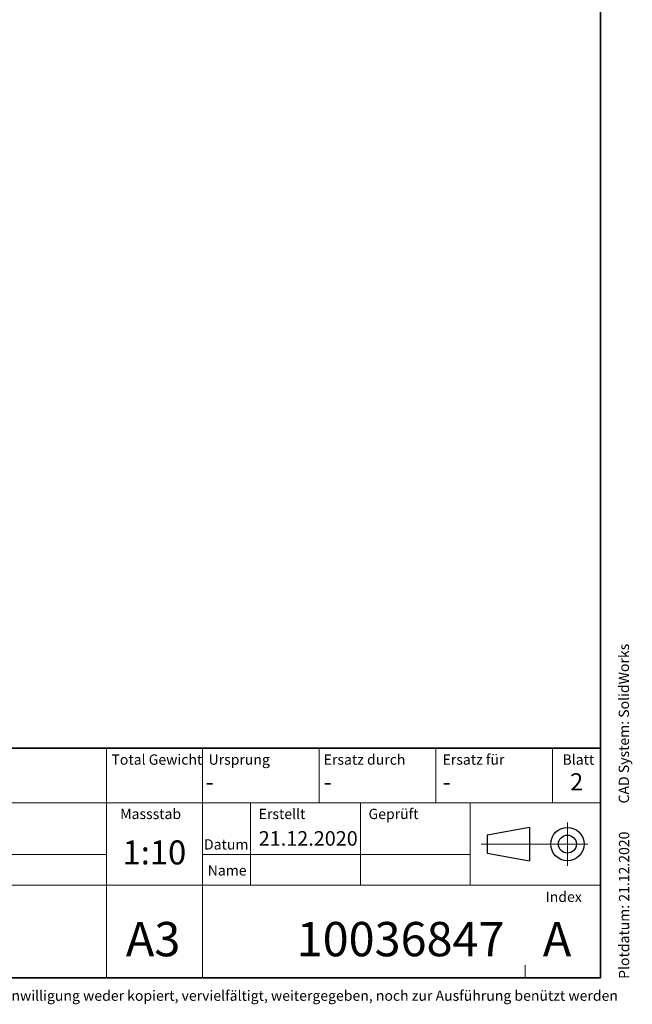
# Model space of a CAD drawing. Units: millimetres. Extents: x 81 to 4156, y 64 to 2872.
# Drawn here: x 3263 to 4156, y 64 to 1499 of the extents above; entities that cross this region are included whole.
import ezdxf

# ---------------------------------------------------------------- set-up
doc = ezdxf.new("R2010")
doc.units = ezdxf.units.MM
doc.header["$LTSCALE"] = 10
doc.styles.add('SLDTEXTSTYLE0', font='ARIAL.TTF', dxfattribs={"width": 0.948})

msp = doc.modelspace()

# ---------------------------------------------------------------- linework, layer by layer
at = {"color": 7, "linetype": 'Continuous', "lineweight": 35}
for p, q in [((4109.9, 2872.3), (4109.9, 102.3)), ((4109.9, 437.3), (2259.9, 437.3)), ((81.2, 102.3), (4109.9, 102.3))]:
    msp.add_line(p, q, dxfattribs=at)
at = {"color": 7, "linetype": 'Continuous', "lineweight": 18}
for p, q in [((3389.9, 437.3), (3389.9, 102.3)), ((3529.9, 437.3), (3529.9, 282.3)), ((3699.9, 437.3), (3699.9, 357.3)), ((3869.9, 437.3), (3869.9, 357.3)), ((4039.9, 437.3), (4039.9, 357.3)), ((4109.9, 437.3), (4109.9, 102.3)), ((2259.9, 357.3), (3389.9, 357.3)), ((3389.9, 357.3), (4109.9, 357.3)), ((3599.9, 357.3), (3599.9, 282.3)), ((3759.9, 357.3), (3759.9, 237.3)), ((3919.9, 357.3), (3919.9, 237.3)), ((4061.6, 329), (4061.6, 265.5)), ((4091.5, 297.3), (3935.8, 297.3)), ((3389.9, 282.3), (2579.9, 282.3)), ((3529.9, 282.3), (3759.9, 282.3)), ((3529.9, 282.3), (3529.9, 237.3)), ((3599.9, 282.3), (3599.9, 237.3)), ((3759.9, 282.3), (3919.9, 282.3)), ((2259.9, 237.3), (4109.9, 237.3)), ((3529.9, 237.3), (3529.9, 102.3)), ((3999.9, 120.8), (3999.9, 102.3)), ((4109.9, 102.3), (2259.9, 102.3))]:
    msp.add_line(p, q, dxfattribs=at)
at = {"color": 7, "linetype": 'Continuous', "lineweight": 25}
for p, q in [((4006.6, 321.6), (3944.9, 310.4)), ((4006.6, 321.6), (4006.6, 272.9)), ((3944.9, 310.4), (3944.9, 284.1)), ((3944.9, 284.1), (4006.6, 272.9))]:
    msp.add_line(p, q, dxfattribs=at)
for radius in [24.3, 13.1]:
    msp.add_circle((4061.6, 297.3), radius, dxfattribs=at)

# ---------------------------------------------------------------- texts
at = {"color": 7, "linetype": 'Continuous', "lineweight": 0, "char_height": 15, "attachment_point": 1, "rotation": 90, "style": 'SLDTEXTSTYLE0'}
for s, insert in [('CAD System: SolidWorks', (4136.4, 356.5)), ('Plotdatum: 21.12.2020', (4136.7, 100.9))]:
    msp.add_mtext(s, dxfattribs=dict(at, insert=insert))
at = {"color": 7, "linetype": 'Continuous', "lineweight": 0, "style": 'SLDTEXTSTYLE0'}
for s, insert, char_height, attachment_point in [('Total Gewicht', (3397.2, 428), 15, 1), ('Ursprung', (3538.7, 428), 15, 1), ('Ersatz durch', (3706.5, 428), 15, 1), ('Ersatz für', (3879.7, 428), 15, 1), ('Blatt', (4054.5, 428), 15, 1), ('2', (4065.6, 400.6), 25, 1), ('-', (3534.6, 400.6), 25, 1), ('-', (3706.5, 400.6), 25, 1), ('-', (3879.7, 400.6), 25, 1), ('Massstab', (3454.3, 348.8), 15, 2), ('Erstellt', (3611.8, 348.8), 15, 1), ('Geprüft', (3771.8, 348.8), 15, 1), ('21.12.2020', (3611.8, 316.2), 21.17, 1), ('1:10', (3413.4, 302.7), 35, 1), ('Datum', (3564.4, 304.4), 15, 2), ('Name', (3537.5, 266.5), 15, 1), ('Index', (4029.9, 228), 15, 1), ('A3', (3418.2, 183.9), 50, 1), ('10036847', (3667.1, 183.9), 50, 1), ('A', (4025.8, 183.9), 50, 1), ('Diese Zeichnung ist unser geistiges Eigentum und darf ohne unsere Einwilligung weder kopiert, vervielfältigt, weitergegeben, noch zur Ausführung benützt werden', (2592.1, 84), 15, 1)]:
    msp.add_mtext(s, dxfattribs=dict(at, insert=insert, char_height=char_height, attachment_point=attachment_point))

doc.saveas('drawing.dxf')
